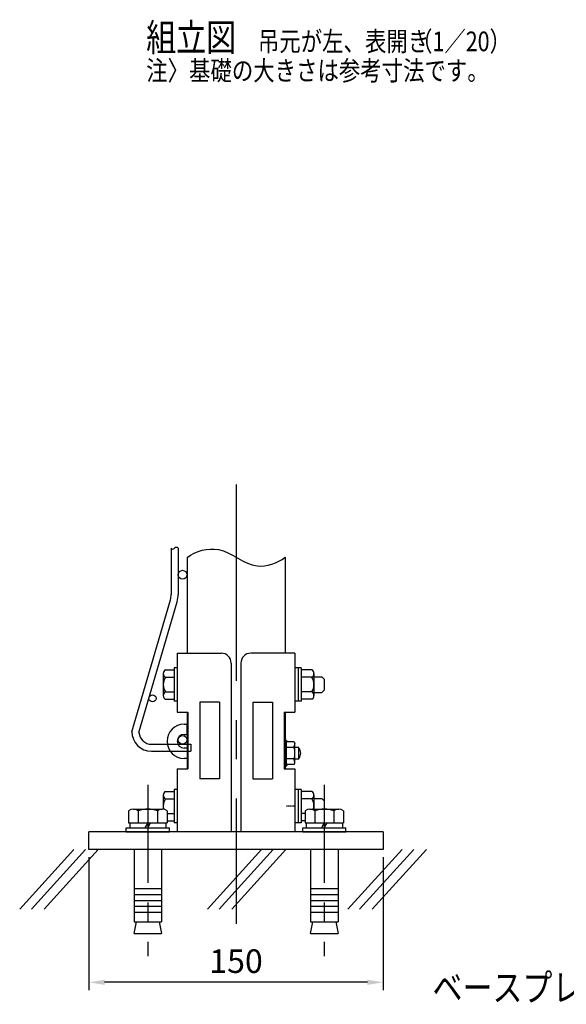
# Model space of a CAD drawing. Extents: x 261 to 7340, y 62 to 5280.
# Drawn here: x 917 to 2310, y 62 to 2572 of the extents above; entities that cross this region are included whole.
import ezdxf

# ---------------------------------------------------------------- set-up
doc = ezdxf.new("R2010")
doc.units = 0
doc.header["$LTSCALE"] = 200
doc.header["$MEASUREMENT"] = 0
doc.header["$PDMODE"] = 33
doc.header["$PDSIZE"] = 5
doc.linetypes.add('CENTER', pattern=[2, 1.25, -0.25, 0.25, -0.25])
doc.linetypes.add('HIDDEN', pattern=[0.375, 0.25, -0.125])
doc.layers.get('DEFPOINTS').update_dxf_attribs({"linetype": 'CONTINUOUS'})
for name, color, linetype in [('CENTER', 3, 'CENTER'), ('HASEN', 7, 'HIDDEN'), ('HATCH', 2, 'CONTINUOUS'), ('MOJI', 6, 'CONTINUOUS'), ('SJC', 1, 'CONTINUOUS'), ('SJC2', 7, 'CONTINUOUS'), ('SUNPOU', 4, 'CONTINUOUS')]:
    doc.layers.add(name, color=color, linetype=linetype)
doc.styles.add('EXT08', font='ROMANS', dxfattribs={"width": 0.8, "bigfont": 'EXTFONT'})
doc.styles.get("Standard").update_dxf_attribs({"font": 'ROMANS.SHX', "bigfont": 'BIGFONT.SHX'})
doc.dimstyles.new('SJC', dxfattribs={"dimtxt": 0.18, "dimasz": 0.18, "dimexe": 0.18, "dimexo": 0.0625, "dimgap": 0.09, "dimtad": 0, "dimtih": 1, "dimtoh": 1, "dimdec": 4, "dimzin": 0, "dimdsep": 46, "dimtxsty": 'STANDARD', "dimcen": 0.09, "dimadec": 0, "dimazin": 0, "dimtfac": 1, "dimtdec": 4, "dimtofl": 0, "dimtmove": 0, "dimatfit": 3, "dimfxl": 1, "dimtolj": 1, "dimtzin": 0, "dimarcsym": 0})

# ---------------------------------------------------------------- blocks, each defined once
blk = doc.blocks.new('*D51')
at = {"layer": 'DEFPOINTS', "color": 0}
for p in [(1093.2, 457.1), (1843.2, 457.1), (1093.2, 118.3)]:
    blk.add_point(p, dxfattribs=at)
at = {"layer": 'SUNPOU', "color": 0, "lineweight": -2}
for p, q in [((1093.2, 437.1), (1093.2, 98.3)), ((1843.2, 437.1), (1843.2, 98.3)), ((1803.2, 118.3), (1133.2, 118.3))]:
    blk.add_line(p, q, dxfattribs=at)
at = {"layer": 'SUNPOU', "color": 0}
for points in [[(1133.2, 125), (1133.2, 111.7), (1093.2, 118.3)], [(1803.2, 125), (1803.2, 111.7), (1843.2, 118.3)]]:
    blk.add_solid(points, dxfattribs=at)
at = {"layer": 'SUNPOU', "color": 0, "insert": (1468.2, 172.3), "char_height": 60, "attachment_point": 5, "style": 'EXT08'}
blk.add_mtext('\\A1;150', dxfattribs=at)

msp = doc.modelspace()

# ---------------------------------------------------------------- linework, layer by layer
at = {"layer": 'CENTER', "ltscale": 2}
msp.add_line((1468.249, 1386.89), (1468.249, 267.438), dxfattribs=at)
at = {"layer": 'CENTER'}
for p, q in [((1243.249, 621.563), (1243.249, 184.636)), ((1693.249, 621.563), (1693.249, 184.636))]:
    msp.add_line(p, q, dxfattribs=at)
at = {"layer": 'HASEN', "ltscale": 0.01}
msp.add_line((1618.249, 567.113), (1595.749, 567.113), dxfattribs=at)
at = {"layer": 'HATCH'}
for p, q in [((1335.749, 776.113), (1343.249, 776.113)), ((1343.249, 750.113), (1343.249, 776.113)), ((1335.749, 750.113), (1343.249, 750.113)), ((1597.249, 734.613), (1593.249, 734.613)), ((1593.249, 669.613), (1593.249, 734.613)), ((1597.249, 734.613), (1598.571, 730.981)), ((1597.249, 669.613), (1597.249, 734.613)), ((1616.016, 730.981), (1598.571, 730.981)), ((1616.016, 730.981), (1618.249, 727.113)), ((1343.249, 715.113), (1335.749, 715.113)), ((1616.016, 716.547), (1597.249, 716.547)), ((1618.249, 677.113), (1618.249, 727.113)), ((1628.447, 717.113), (1618.249, 717.113)), ((1628.447, 687.113), (1628.447, 717.113)), ((1343.249, 689.113), (1335.749, 689.113)), ((1616.016, 687.68), (1597.249, 687.68)), ((1628.447, 687.113), (1618.249, 687.113)), ((1597.249, 669.613), (1593.249, 669.613)), ((1597.249, 669.613), (1598.571, 673.246)), ((1616.016, 673.246), (1598.571, 673.246)), ((1616.016, 673.246), (1618.249, 677.113)), ((1054.763, 457.113), (916.753, 305.167)), ((1084.665, 457.113), (946.655, 305.167)), ((1116.867, 457.113), (978.858, 305.167)), ((1533.197, 457.113), (1395.187, 305.167)), ((1563.099, 457.113), (1425.089, 305.167)), ((1595.301, 457.113), (1457.291, 305.167)), ((1891.427, 457.113), (1753.417, 305.167)), ((1921.329, 457.113), (1783.319, 305.167)), ((1953.531, 457.113), (1815.522, 305.167))]:
    msp.add_line(p, q, dxfattribs=at)
for centre, radius, start, end in [((1335.749, 732.613), 43.5, 90, 270), ((1335.749, 732.613), 17.5, 90, 270), ((1570.482, 730.981), 47.767, 342.412046, 355.643518), ((1570.482, 702.113), 47.767, 342.412046, 17.587954), ((1613.249, 702.113), 20, 319.458398, 40.541602), ((1570.482, 673.246), 47.767, 4.356482, 17.587954)]:
    msp.add_arc(centre, radius, start, end, dxfattribs=at)
at = {"layer": 'MOJI'}
for p, q in [((1282.749, 905.231), (1282.749, 848.995)), ((1288.165, 914.613), (1310.249, 914.613)), ((1310.249, 919.613), (1310.249, 834.613)), ((1318.249, 919.613), (1310.249, 919.613)), ((1310.249, 914.613), (1310.249, 839.613)), ((1318.249, 919.613), (1318.249, 834.613)), ((1618.249, 919.613), (1618.249, 834.613)), ((1634.249, 919.613), (1618.249, 919.613)), ((1626.249, 919.613), (1626.249, 834.613)), ((1634.249, 919.613), (1634.249, 834.613)), ((1634.249, 914.613), (1634.249, 839.613)), ((1661.332, 914.613), (1634.249, 914.613)), ((1666.749, 905.231), (1666.749, 848.995)), ((1288.165, 895.849), (1310.249, 895.849)), ((1661.332, 895.849), (1634.249, 895.849)), ((1666.749, 897.113), (1687.249, 897.113)), ((1687.249, 897.113), (1693.249, 891.113)), ((1693.249, 891.113), (1693.249, 863.113)), ((1288.165, 858.377), (1310.249, 858.377)), ((1661.332, 858.377), (1634.249, 858.377)), ((1666.749, 857.113), (1687.249, 857.113)), ((1693.249, 863.113), (1687.249, 857.113)), ((1288.165, 839.613), (1310.249, 839.613)), ((1318.249, 834.613), (1310.249, 834.613)), ((1634.249, 834.613), (1618.249, 834.613)), ((1661.332, 839.613), (1634.249, 839.613)), ((1288.165, 604.613), (1310.249, 604.613)), ((1310.249, 609.613), (1310.249, 524.613)), ((1318.249, 609.613), (1310.249, 609.613)), ((1310.249, 604.613), (1310.249, 529.613)), ((1318.249, 609.613), (1318.249, 524.613)), ((1618.249, 609.613), (1618.249, 524.613)), ((1634.249, 609.613), (1618.249, 609.613)), ((1626.249, 609.613), (1626.249, 524.613)), ((1634.249, 609.613), (1634.249, 524.613)), ((1634.249, 604.613), (1634.249, 529.613)), ((1661.332, 604.613), (1634.249, 604.613)), ((1282.749, 595.231), (1282.749, 559.422)), ((1288.165, 585.849), (1310.249, 585.849)), ((1661.332, 585.849), (1634.249, 585.849)), ((1666.749, 595.231), (1666.749, 559.613)), ((1666.749, 587.113), (1687.249, 587.113)), ((1687.249, 587.113), (1693.249, 581.113)), ((1693.249, 581.113), (1693.249, 559.613)), ((1194.174, 555.148), (1194.174, 524.613)), ((1206.442, 559.613), (1280.055, 559.613)), ((1218.711, 555.148), (1218.711, 524.613)), ((1267.786, 555.148), (1267.786, 524.613)), ((1292.324, 555.148), (1292.324, 524.613)), ((1644.174, 555.148), (1644.174, 524.613)), ((1656.442, 559.613), (1730.055, 559.613)), ((1668.711, 555.148), (1668.711, 524.613)), ((1717.786, 555.148), (1717.786, 524.613)), ((1742.324, 555.148), (1742.324, 524.613)), ((1292.324, 548.377), (1310.249, 548.377)), ((1292.324, 529.613), (1310.249, 529.613)), ((1644.174, 548.377), (1634.249, 548.377)), ((1644.174, 529.613), (1634.249, 529.613)), ((1188.249, 502.113), (1188.249, 512.113)), ((1188.249, 512.113), (1298.249, 512.113)), ((1188.249, 502.113), (1298.249, 502.113)), ((1194.174, 524.613), (1292.324, 524.613)), ((1197.249, 524.613), (1197.249, 512.113)), ((1243.249, 524.613), (1236.032, 512.113)), ((1243.249, 512.113), (1250.466, 524.613)), ((1289.249, 524.613), (1289.249, 512.113)), ((1298.249, 502.113), (1298.249, 512.113)), ((1318.249, 524.613), (1310.249, 524.613)), ((1634.249, 524.613), (1618.249, 524.613)), ((1638.249, 502.113), (1638.249, 512.113)), ((1638.249, 512.113), (1748.249, 512.113)), ((1638.249, 502.113), (1748.249, 502.113)), ((1644.174, 524.613), (1742.324, 524.613)), ((1647.249, 524.613), (1647.249, 512.113)), ((1693.249, 524.613), (1686.032, 512.113)), ((1693.249, 512.113), (1700.466, 524.613)), ((1739.249, 524.613), (1739.249, 512.113)), ((1748.249, 502.113), (1748.249, 512.113)), ((1208.249, 457.113), (1208.249, 272.113)), ((1278.249, 457.113), (1278.249, 272.113)), ((1658.249, 457.113), (1658.249, 272.113)), ((1728.249, 457.113), (1728.249, 272.113)), ((1208.249, 357.113), (1278.249, 357.113)), ((1658.249, 357.113), (1728.249, 357.113)), ((1208.249, 342.113), (1278.249, 342.113)), ((1208.249, 327.113), (1278.249, 327.113)), ((1658.249, 342.113), (1728.249, 342.113)), ((1658.249, 327.113), (1728.249, 327.113)), ((1208.249, 312.113), (1278.249, 312.113)), ((1658.249, 312.113), (1728.249, 312.113)), ((1208.249, 297.113), (1278.249, 297.113)), ((1658.249, 297.113), (1728.249, 297.113)), ((1208.249, 272.113), (1278.249, 272.113)), ((1208.249, 243.094), (1214.134, 272.113)), ((1272.363, 272.113), (1278.249, 243.094)), ((1658.249, 272.113), (1728.249, 272.113)), ((1658.249, 243.094), (1664.134, 272.113)), ((1722.363, 272.113), (1728.249, 243.094)), ((1208.249, 243.094), (1278.249, 243.094)), ((1658.249, 243.094), (1728.249, 243.094))]:
    msp.add_line(p, q, dxfattribs=at)
for centre, radius, start, end in [((1293.582, 905.231), 10.833, 120, 240), ((1655.915, 905.231), 10.833, 300, 60), ((1317.861, 877.113), 35.112, 147.750524, 212.249476), ((1631.637, 877.113), 35.112, 327.750524, 32.249476), ((1293.582, 848.995), 10.833, 120, 240), ((1655.915, 848.995), 10.833, 300, 60), ((1293.582, 595.231), 10.833, 120, 240), ((1655.915, 595.231), 10.833, 300, 60), ((1317.861, 567.113), 35.112, 147.750524, 192.89981), ((1631.637, 567.113), 35.112, 347.666543, 32.249476), ((1206.442, 540.526), 19.087, 50, 130), ((1243.249, 489.964), 69.649, 69.37179, 110.62821), ((1280.055, 540.526), 19.087, 50, 130), ((1656.442, 540.526), 19.087, 50, 130), ((1693.249, 489.964), 69.649, 69.37179, 110.62821), ((1730.055, 540.526), 19.087, 50, 130)]:
    msp.add_arc(centre, radius, start, end, dxfattribs=at)
at = {"layer": 'SJC'}
for p, q in [((1343.249, 1201.678), (1343.249, 957.113)), ((1593.249, 1201.678), (1593.249, 957.113)), ((1318.249, 957.113), (1318.249, 807.113)), ((1618.249, 957.113), (1618.249, 807.113)), ((1375.749, 832.113), (1375.749, 637.113)), ((1425.749, 832.113), (1375.749, 832.113)), ((1510.749, 832.113), (1560.749, 832.113)), ((1560.749, 832.113), (1560.749, 637.113)), ((1318.249, 807.113), (1345.749, 807.113)), ((1343.249, 807.113), (1343.249, 662.113)), ((1345.749, 807.113), (1345.749, 662.113)), ((1590.749, 807.113), (1590.749, 662.113)), ((1590.749, 807.113), (1618.249, 807.113)), ((1593.249, 807.113), (1593.249, 662.113)), ((1318.249, 662.113), (1318.249, 502.113)), ((1318.249, 662.113), (1345.749, 662.113)), ((1590.749, 662.113), (1618.249, 662.113)), ((1618.249, 662.113), (1618.249, 502.113)), ((1425.749, 637.113), (1375.749, 637.113)), ((1510.749, 637.113), (1560.749, 637.113)), ((1318.249, 627.113), (1318.249, 502.113)), ((1618.249, 627.113), (1618.249, 502.113))]:
    msp.add_line(p, q, dxfattribs=at)
at = {"layer": 'SJC', "ltscale": 2}
for p, q in [((1318.249, 957.113), (1430.749, 957.113)), ((1618.249, 957.113), (1505.749, 957.113)), ((1455.749, 932.113), (1455.749, 502.113)), ((1480.749, 932.113), (1480.749, 502.113)), ((1425.749, 832.113), (1425.749, 637.113)), ((1510.749, 832.113), (1510.749, 637.113)), ((1093.249, 457.113), (1093.249, 502.113)), ((1843.249, 502.113), (1093.249, 502.113)), ((1843.249, 502.113), (1843.249, 457.113)), ((1843.249, 457.113), (1093.249, 457.113))]:
    msp.add_line(p, q, dxfattribs=at)
for centre, start, end in [((1430.749, 932.113), 0, 90), ((1505.749, 932.113), 90, 180)]:
    msp.add_arc(centre, 25, start, end, dxfattribs=at)
at = {"layer": 'SJC'}
msp.add_open_spline([(1343.249, 1201.401), (1365.652, 1217.611), (1436.639, 1238.206), (1507.296, 1162.491), (1573.839, 1186.306), (1593.249, 1201.678)], degree=3, knots=[0, 0, 0, 0, 82.95909591, 190.0182978, 264.29654852, 264.29654852, 264.29654852, 264.29654852], dxfattribs=at)
at = {"layer": 'SJC2'}
for p, q in [((1302.749, 1224.66), (1302.749, 1107.113)), ((1320.749, 1224.66), (1320.749, 1107.113)), ((1202.749, 757.113), (1300.749, 1093.113)), ((1202.749, 757.113), (1300.749, 1093.113)), ((1220.831, 754.823), (1318.029, 1088.073)), ((1252.749, 725.113), (1352.749, 725.113)), ((1252.749, 707.113), (1352.749, 707.113)), ((1252.749, 707.113), (1322.024, 707.113)), ((1352.749, 725.113), (1352.749, 707.113))]:
    msp.add_line(p, q, dxfattribs=at)
for centre, radius in [((1331.999, 1157.113), 11.25), ((1255.29, 842.113), 9), ((1331.999, 736.363), 11.25)]:
    msp.add_circle(centre, radius, dxfattribs=at)
for centre, radius, start, end in [((1307.249, 1228.802), 6.116, 222.630575, 317.369425), ((1316.249, 1221.326), 5.601, 36.534428, 143.465572), ((1252.749, 1107.113), 50, 343.739795, 0), ((1252.749, 1107.113), 50, 343.739795, 0), ((1252.749, 1107.113), 68, 343.739795, 0), ((1252.749, 757.113), 50, 180, 270), ((1252.749, 757.113), 50, 180, 270), ((1252.749, 757.113), 32, 184.10393, 270)]:
    msp.add_arc(centre, radius, start, end, dxfattribs=at)

# ---------------------------------------------------------------- texts
at = {"layer": 'MOJI', "style": 'EXT08', "width": 0.8}
for s, height, p in [('組立図', 70, (1239.188, 2491.559)), ('吊元が左、表開き', 50, (1523.975, 2491.559)), ('  （1／20）', 50, (1889.994, 2491.496)), ('注〉基礎の大きさは参考寸法です。', 50, (1239.265, 2417.084)), ('ベースプレート詳細図', 70, (1968.989, 69.92))]:
    msp.add_text(s, height=height, dxfattribs=at).set_placement(p)

# ---------------------------------------------------------------- dimensions: what is measured, and where the dimension line sits
at = {"layer": 'SUNPOU'}
dim = msp.add_linear_dim(base=(1093.249, 118.34), p1=(1843.249, 457.113), p2=(1093.249, 457.113), angle=180, dimstyle='SJC', override={"dimscale": 20, "dimtxt": 3, "dimasz": 2, "dimexe": 1, "dimexo": 1, "dimgap": 1.2, "dimtad": 1, "dimtih": 0, "dimtoh": 0, "dimdec": 2, "dimlfac": 0.2, "dimzin": 8, "dimtxsty": 'EXT08', "dimtofl": 1, "dimtmove": 2}, dxfattribs=at)
dim.commit()
dim.dimension.update_dxf_attribs({"geometry": '*D51', "text_midpoint": (1468.249, 172.34)})

doc.saveas('drawing.dxf')
